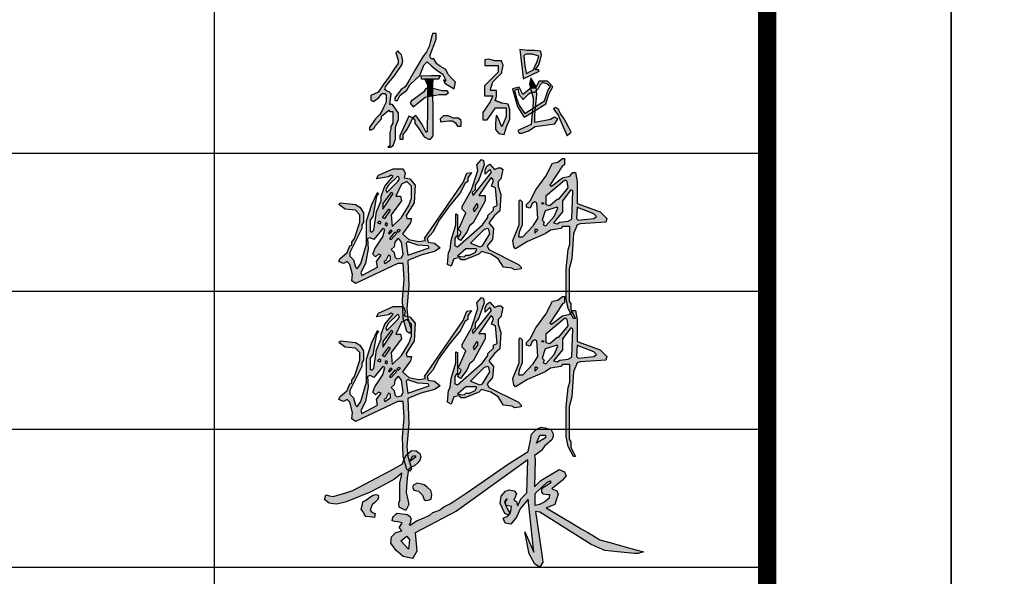
# Model space of a CAD drawing. Extents: x 469203 to 1224068, y -158246 to 253706.
# Drawn here: x 552569 to 557915, y -31303 to -28277 of the extents above; entities that cross this region are included whole.
import ezdxf

# ---------------------------------------------------------------- set-up
doc = ezdxf.new("R2010")
doc.units = 0
doc.header["$LTSCALE"] = 1000
doc.layers.add('PUB_TITLE', color=4, linetype='Continuous')

# ---------------------------------------------------------------- blocks, each defined once
blk = doc.blocks.new('wfcswer')
h = blk.add_hatch(color=256)
h.dxf.hatch_style = 1
h.paths.add_polyline_path([(108011263.7, 75942132.4), (108011261.7, 75942133.4), (108011258.7, 75942127.4), (108011256.7, 75942126.4), (108011257.7, 75942124.4), (108011263.7, 75942128.4)], flags=16)
h.paths.add_polyline_path([(108011357.7, 75942139.4), (108011356.7, 75942140.4), (108011345.7, 75942140.4), (108011336.7, 75942132.4), (108011343.7, 75942131.4), (108011345.7, 75942133.4), (108011349.7, 75942133.4), (108011355.7, 75942136.4)], flags=16)
h.paths.add_polyline_path([(108011283.7, 75942147.4), (108011282.7, 75942148.4), (108011280.7, 75942146.4), (108011282.7, 75942133.4), (108011305.7, 75942141.4), (108011304.7, 75942143.4), (108011293.7, 75942144.4)], flags=16)
h.paths.add_polyline_path([(108011273.7, 75942150.4), (108011271.7, 75942151.4), (108011268.7, 75942147.4), (108011267.7, 75942142.4), (108011264.7, 75942139.4), (108011267.7, 75942136.4), (108011268.7, 75942131.4), (108011270.7, 75942129.4), (108011275.7, 75942130.4), (108011277.7, 75942134.4), (108011275.7, 75942147.4)], flags=16)
h.paths.add_polyline_path([(108011270.7, 75942157.4), (108011268.7, 75942158.4), (108011262.7, 75942151.4), (108011264.7, 75942150.4)], flags=16)
h.paths.add_polyline_path([(108011265.7, 75942159.4), (108011263.7, 75942160.4), (108011261.7, 75942157.4), (108011262.7, 75942156.4)], flags=16)
h.paths.add_polyline_path([(108011423.7, 75942160.4), (108011422.7, 75942161.4), (108011420.7, 75942161.4), (108011420.7, 75942157.4)], flags=16)
h.paths.add_polyline_path([(108011274.7, 75942160.4), (108011272.7, 75942161.4), (108011270.7, 75942159.4), (108011272.7, 75942158.4)], flags=16)
h.paths.add_polyline_path([(108011370.7, 75942161.4), (108011369.7, 75942162.4), (108011365.7, 75942161.4), (108011350.7, 75942146.4), (108011360.7, 75942142.4), (108011363.7, 75942143.4), (108011371.7, 75942156.4)], flags=16)
h.paths.add_polyline_path([(108011337.7, 75942161.4), (108011336.7, 75942162.4), (108011336.7, 75942154.4), (108011338.7, 75942154.4), (108011340.7, 75942158.4)], flags=16)
h.paths.add_polyline_path([(108011257.7, 75942161.4), (108011255.7, 75942162.4), (108011245.7, 75942150.4), (108011241.7, 75942152.4), (108011238.7, 75942151.4), (108011239.7, 75942140.4), (108011236.7, 75942124.4), (108011231.7, 75942114.4), (108011232.7, 75942111.4), (108011249.7, 75942120.4), (108011248.7, 75942126.4), (108011253.7, 75942133.4), (108011250.7, 75942134.4), (108011247.7, 75942131.4), (108011244.7, 75942134.4), (108011246.7, 75942140.4), (108011255.7, 75942153.4)], flags=16)
h.paths.add_polyline_path([(108011260.7, 75942167.4), (108011258.7, 75942168.4), (108011257.7, 75942166.4), (108011259.7, 75942165.4)], flags=16)
h.paths.add_polyline_path([(108011253.7, 75942169.4), (108011251.7, 75942170.4), (108011249.7, 75942168.4), (108011252.7, 75942167.4)], flags=16)
h.paths.add_polyline_path([(108011263.7, 75942182.4), (108011261.7, 75942183.4), (108011254.7, 75942174.4), (108011257.7, 75942173.4)], flags=16)
h.paths.add_polyline_path([(108011468.7, 75942184.4), (108011466.7, 75942185.4), (108011465.7, 75942173.4), (108011467.7, 75942171.4), (108011484.7, 75942173.4), (108011487.7, 75942175.4), (108011484.7, 75942178.4)], flags=16)
h.paths.add_polyline_path([(108011445.7, 75942184.4), (108011444.7, 75942185.4), (108011431.7, 75942181.4), (108011428.7, 75942171.4), (108011430.7, 75942169.4), (108011429.7, 75942166.4), (108011432.7, 75942165.4), (108011441.7, 75942175.4)], flags=16)
h.paths.add_polyline_path([(108011358.7, 75942188.4), (108011357.7, 75942189.4), (108011353.7, 75942183.4), (108011354.7, 75942180.4), (108011358.7, 75942185.4)], flags=16)
h.paths.add_polyline_path([(108011430.7, 75942189.4), (108011428.7, 75942190.4), (108011427.7, 75942189.4)], flags=16)
h.paths.add_polyline_path([(108011266.7, 75942200.4), (108011264.7, 75942201.4), (108011255.7, 75942189.4), (108011255.7, 75942183.4)], flags=16)
h.paths.add_polyline_path([(108011461.7, 75942203.4), (108011459.7, 75942204.4), (108011450.7, 75942192.4), (108011450.7, 75942180.4), (108011440.7, 75942168.4), (108011444.7, 75942167.4), (108011447.7, 75942169.4), (108011456.7, 75942170.4), (108011460.7, 75942172.4)], flags=16)
h.paths.add_polyline_path([(108011282.7, 75942212.4), (108011281.7, 75942213.4), (108011275.7, 75942210.4), (108011269.7, 75942197.4), (108011274.7, 75942197.4), (108011275.7, 75942192.4), (108011264.7, 75942177.4), (108011265.7, 75942164.4), (108011275.7, 75942174.4), (108011283.7, 75942187.4), (108011286.7, 75942195.4), (108011286.7, 75942208.4)], flags=16)
h.paths.add_polyline_path([(108011455.7, 75942213.4), (108011454.7, 75942214.4), (108011452.7, 75942214.4), (108011432.7, 75942197.4), (108011432.7, 75942188.4), (108011436.7, 75942187.4), (108011444.7, 75942194.4), (108011446.7, 75942194.4), (108011456.7, 75942206.4)], flags=16)
h.paths.add_polyline_path([(108011374.7, 75942216.4), (108011372.7, 75942217.4), (108011359.7, 75942198.4), (108011366.7, 75942198.4), (108011366.7, 75942192.4), (108011353.7, 75942168.4), (108011349.7, 75942165.4), (108011346.7, 75942158.4), (108011339.7, 75942149.4), (108011336.7, 75942151.4), (108011337.7, 75942152.4), (108011335.7, 75942154.4), (108011333.7, 75942151.4), (108011333.7, 75942143.4), (108011336.7, 75942142.4), (108011363.7, 75942166.4), (108011369.7, 75942174.4), (108011369.7, 75942176.4), (108011375.7, 75942182.4), (108011375.7, 75942185.4), (108011379.7, 75942187.4), (108011377.7, 75942206.4), (108011373.7, 75942208.4), (108011375.7, 75942214.4)], flags=16)
h.paths.add_polyline_path([(108011272.7, 75942218.4), (108011271.7, 75942219.4), (108011261.7, 75942209.4), (108011258.7, 75942204.4), (108011259.7, 75942201.4), (108011271.7, 75942213.4), (108011273.7, 75942216.4)], flags=16)
h.paths.add_polyline_path([(108011266.7, 75942227.4), (108011277.7, 75942227.4), (108011279.7, 75942222.4), (108011278.7, 75942217.4), (108011284.7, 75942216.4), (108011290.7, 75942209.4), (108011289.7, 75942190.4), (108011280.7, 75942176.4), (108011281.7, 75942173.4), (108011286.7, 75942173.4), (108011285.7, 75942168.4), (108011276.7, 75942156.4), (108011283.7, 75942150.4), (108011294.7, 75942148.4), (108011301.7, 75942149.4), (108011300.7, 75942151.4), (108011342.7, 75942212.4), (108011346.7, 75942222.4), (108011351.7, 75942223.4), (108011347.7, 75942217.4), (108011347.7, 75942213.4), (108011344.7, 75942211.4), (108011339.7, 75942201.4), (108011326.7, 75942185.4), (108011316.7, 75942171.4), (108011309.7, 75942158.4), (108011303.7, 75942151.4), (108011304.7, 75942147.4), (108011311.7, 75942146.4), (108011317.7, 75942141.4), (108011311.7, 75942137.4), (108011296.7, 75942133.4), (108011282.7, 75942127.4), (108011283.7, 75942100.4), (108011281.7, 75942075.4), (108011282.7, 75942064.4), (108011286.7, 75942051.4), (108011284.7, 75942048.4), (108011281.7, 75942050.4), (108011277.7, 75942064.4), (108011276.7, 75942085.4), (108011278.7, 75942106.4), (108011277.7, 75942124.4), (108011271.7, 75942124.4), (108011225.7, 75942102.4), (108011221.7, 75942105.4), (108011222.7, 75942112.4), (108011219.7, 75942123.4), (108011216.7, 75942126.4), (108011212.7, 75942124.4), (108011207.7, 75942126.4), (108011208.7, 75942129.4), (108011216.7, 75942136.4), (108011219.7, 75942143.4), (108011221.7, 75942144.4), (108011221.7, 75942147.4), (108011224.7, 75942151.4), (108011230.7, 75942169.4), (108011230.7, 75942177.4), (108011225.7, 75942182.4), (108011214.7, 75942183.4), (108011207.7, 75942188.4), (108011209.7, 75942190.4), (108011225.7, 75942188.4), (108011230.7, 75942185.4), (108011234.7, 75942179.4), (108011234.7, 75942169.4), (108011232.7, 75942166.4), (108011232.7, 75942162.4), (108011219.7, 75942136.4), (108011219.7, 75942132.4), (108011223.7, 75942128.4), (108011225.7, 75942120.4), (108011227.7, 75942118.4), (108011231.7, 75942124.4), (108011237.7, 75942145.4), (108011237.7, 75942170.4), (108011243.7, 75942188.4), (108011249.7, 75942201.4), (108011250.7, 75942200.4), (108011248.7, 75942197.4), (108011244.7, 75942175.4), (108011241.7, 75942171.4), (108011241.7, 75942159.4), (108011243.7, 75942158.4), (108011245.7, 75942160.4), (108011248.7, 75942180.4), (108011253.7, 75942192.4), (108011253.7, 75942197.4), (108011257.7, 75942208.4), (108011266.7, 75942219.4), (108011264.7, 75942220.4), (108011261.7, 75942218.4), (108011248.7, 75942216.4), (108011250.7, 75942220.4)])
h.paths.add_polyline_path([(108011362.7, 75942237.4), (108011364.7, 75942236.4), (108011365.7, 75942231.4), (108011359.7, 75942215.4), (108011355.7, 75942209.4), (108011355.7, 75942204.4), (108011352.7, 75942201.4), (108011353.7, 75942198.4), (108011373.7, 75942223.4), (108011371.7, 75942226.4), (108011366.7, 75942221.4), (108011366.7, 75942226.4), (108011368.7, 75942230.4), (108011371.7, 75942232.4), (108011376.7, 75942226.4), (108011380.7, 75942228.4), (108011383.7, 75942228.4), (108011385.7, 75942226.4), (108011383.7, 75942216.4), (108011380.7, 75942213.4), (108011380.7, 75942208.4), (108011383.7, 75942199.4), (108011382.7, 75942181.4), (108011376.7, 75942176.4), (108011370.7, 75942168.4), (108011375.7, 75942162.4), (108011374.7, 75942150.4), (108011368.7, 75942143.4), (108011370.7, 75942139.4), (108011402.7, 75942123.4), (108011405.7, 75942120.4), (108011405.7, 75942118.4), (108011398.7, 75942117.4), (108011395.7, 75942119.4), (108011386.7, 75942120.4), (108011380.7, 75942129.4), (108011372.7, 75942134.4), (108011362.7, 75942137.4), (108011359.7, 75942134.4), (108011344.7, 75942128.4), (108011340.7, 75942128.4), (108011338.7, 75942130.4), (108011332.7, 75942129.4), (108011329.7, 75942121.4), (108011325.7, 75942123.4), (108011326.7, 75942136.4), (108011328.7, 75942139.4), (108011329.7, 75942149.4), (108011334.7, 75942166.4), (108011334.7, 75942178.4), (108011336.7, 75942177.4), (108011336.7, 75942162.4), (108011338.7, 75942163.4), (108011345.7, 75942179.4), (108011341.7, 75942183.4), (108011341.7, 75942186.4), (108011351.7, 75942204.4), (108011358.7, 75942225.4), (108011357.7, 75942231.4)])
h.paths.add_polyline_path([(108011450.7, 75942238.4), (108011452.7, 75942238.4), (108011452.7, 75942231.4), (108011450.7, 75942230.4), (108011436.7, 75942209.4), (108011438.7, 75942208.4), (108011450.7, 75942217.4), (108011458.7, 75942219.4), (108011461.7, 75942223.4), (108011464.7, 75942223.4), (108011466.7, 75942213.4), (108011466.7, 75942189.4), (108011491.7, 75942180.4), (108011498.7, 75942173.4), (108011497.7, 75942169.4), (108011469.7, 75942167.4), (108011466.7, 75942166.4), (108011462.7, 75942156.4), (108011460.7, 75942129.4), (108011457.7, 75942118.4), (108011457.7, 75942083.4), (108011459.7, 75942080.4), (108011459.7, 75942074.4), (108011464.7, 75942064.4), (108011462.7, 75942064.4), (108011456.7, 75942075.4), (108011454.7, 75942086.4), (108011454.7, 75942118.4), (108011456.7, 75942139.4), (108011458.7, 75942145.4), (108011458.7, 75942164.4), (108011450.7, 75942164.4), (108011448.7, 75942162.4), (108011437.7, 75942160.4), (108011431.7, 75942156.4), (108011412.7, 75942148.4), (108011399.7, 75942140.4), (108011397.7, 75942142.4), (108011396.7, 75942149.4), (108011403.7, 75942166.4), (108011403.7, 75942192.4), (108011404.7, 75942193.4), (108011406.7, 75942191.4), (108011406.7, 75942166.4), (108011403.7, 75942158.4), (108011402.7, 75942153.4), (108011407.7, 75942153.4), (108011418.7, 75942165.4), (108011423.7, 75942173.4), (108011422.7, 75942190.4), (108011420.7, 75942191.4), (108011417.7, 75942189.4), (108011415.7, 75942184.4), (108011411.7, 75942185.4), (108011411.7, 75942188.4), (108011415.7, 75942192.4), (108011421.7, 75942204.4), (108011432.7, 75942219.4), (108011439.7, 75942233.4), (108011445.7, 75942234.4)])
at = {"linetype": 'Continuous'}
for points in [[(108011362.7, 75942237.4), (108011364.7, 75942236.4), (108011365.7, 75942231.4), (108011359.7, 75942215.4), (108011355.7, 75942209.4), (108011355.7, 75942204.4), (108011352.7, 75942201.4), (108011353.7, 75942198.4), (108011373.7, 75942223.4), (108011371.7, 75942226.4), (108011366.7, 75942221.4), (108011366.7, 75942226.4), (108011368.7, 75942230.4), (108011371.7, 75942232.4), (108011376.7, 75942226.4), (108011380.7, 75942228.4), (108011383.7, 75942228.4), (108011385.7, 75942226.4), (108011383.7, 75942216.4), (108011380.7, 75942213.4), (108011380.7, 75942208.4), (108011383.7, 75942199.4), (108011382.7, 75942181.4), (108011376.7, 75942176.4), (108011370.7, 75942168.4), (108011375.7, 75942162.4), (108011374.7, 75942150.4), (108011368.7, 75942143.4), (108011370.7, 75942139.4), (108011402.7, 75942123.4), (108011405.7, 75942120.4), (108011405.7, 75942118.4), (108011398.7, 75942117.4), (108011395.7, 75942119.4), (108011386.7, 75942120.4), (108011380.7, 75942129.4), (108011372.7, 75942134.4), (108011362.7, 75942137.4), (108011359.7, 75942134.4), (108011344.7, 75942128.4), (108011340.7, 75942128.4), (108011338.7, 75942130.4), (108011332.7, 75942129.4), (108011329.7, 75942121.4), (108011325.7, 75942123.4), (108011326.7, 75942136.4), (108011328.7, 75942139.4), (108011329.7, 75942149.4), (108011334.7, 75942166.4), (108011334.7, 75942178.4), (108011336.7, 75942177.4), (108011336.7, 75942162.4), (108011338.7, 75942163.4), (108011345.7, 75942179.4), (108011341.7, 75942183.4), (108011341.7, 75942186.4), (108011351.7, 75942204.4), (108011358.7, 75942225.4), (108011357.7, 75942231.4), (108011362.7, 75942237.4)], [(108011450.7, 75942238.4), (108011452.7, 75942238.4), (108011452.7, 75942231.4), (108011450.7, 75942230.4), (108011436.7, 75942209.4), (108011438.7, 75942208.4), (108011450.7, 75942217.4), (108011458.7, 75942219.4), (108011461.7, 75942223.4), (108011464.7, 75942223.4), (108011466.7, 75942213.4), (108011466.7, 75942189.4), (108011491.7, 75942180.4), (108011498.7, 75942173.4), (108011497.7, 75942169.4), (108011469.7, 75942167.4), (108011466.7, 75942166.4), (108011462.7, 75942156.4), (108011460.7, 75942129.4), (108011457.7, 75942118.4), (108011457.7, 75942083.4), (108011459.7, 75942080.4), (108011459.7, 75942074.4), (108011464.7, 75942064.4), (108011462.7, 75942064.4), (108011456.7, 75942075.4), (108011454.7, 75942086.4), (108011454.7, 75942118.4), (108011456.7, 75942139.4), (108011458.7, 75942145.4), (108011458.7, 75942164.4), (108011450.7, 75942164.4), (108011448.7, 75942162.4), (108011437.7, 75942160.4), (108011431.7, 75942156.4), (108011412.7, 75942148.4), (108011399.7, 75942140.4), (108011397.7, 75942142.4), (108011396.7, 75942149.4), (108011403.7, 75942166.4), (108011403.7, 75942192.4), (108011404.7, 75942193.4), (108011406.7, 75942191.4), (108011406.7, 75942166.4), (108011403.7, 75942158.4), (108011402.7, 75942153.4), (108011407.7, 75942153.4), (108011418.7, 75942165.4), (108011423.7, 75942173.4), (108011422.7, 75942190.4), (108011420.7, 75942191.4), (108011417.7, 75942189.4), (108011415.7, 75942184.4), (108011411.7, 75942185.4), (108011411.7, 75942188.4), (108011415.7, 75942192.4), (108011421.7, 75942204.4), (108011432.7, 75942219.4), (108011439.7, 75942233.4), (108011445.7, 75942234.4), (108011450.7, 75942238.4)], [(108011266.7, 75942227.4), (108011277.7, 75942227.4), (108011279.7, 75942222.4), (108011278.7, 75942217.4), (108011284.7, 75942216.4), (108011290.7, 75942209.4), (108011289.7, 75942190.4), (108011280.7, 75942176.4), (108011281.7, 75942173.4), (108011286.7, 75942173.4), (108011285.7, 75942168.4), (108011276.7, 75942156.4), (108011283.7, 75942150.4), (108011294.7, 75942148.4), (108011301.7, 75942149.4), (108011300.7, 75942151.4), (108011342.7, 75942212.4), (108011346.7, 75942222.4), (108011351.7, 75942223.4), (108011347.7, 75942217.4), (108011347.7, 75942213.4), (108011344.7, 75942211.4), (108011339.7, 75942201.4), (108011326.7, 75942185.4), (108011316.7, 75942171.4), (108011309.7, 75942158.4), (108011303.7, 75942151.4), (108011304.7, 75942147.4), (108011311.7, 75942146.4), (108011317.7, 75942141.4), (108011311.7, 75942137.4), (108011296.7, 75942133.4), (108011282.7, 75942127.4), (108011283.7, 75942100.4), (108011281.7, 75942075.4), (108011282.7, 75942064.4), (108011286.7, 75942051.4), (108011284.7, 75942048.4), (108011281.7, 75942050.4), (108011277.7, 75942064.4), (108011276.7, 75942085.4), (108011278.7, 75942106.4), (108011277.7, 75942124.4), (108011271.7, 75942124.4), (108011225.7, 75942102.4), (108011221.7, 75942105.4), (108011222.7, 75942112.4), (108011219.7, 75942123.4), (108011216.7, 75942126.4), (108011212.7, 75942124.4), (108011207.7, 75942126.4), (108011208.7, 75942129.4), (108011216.7, 75942136.4), (108011219.7, 75942143.4), (108011221.7, 75942144.4), (108011221.7, 75942147.4), (108011224.7, 75942151.4), (108011230.7, 75942169.4), (108011230.7, 75942177.4), (108011225.7, 75942182.4), (108011214.7, 75942183.4), (108011207.7, 75942188.4), (108011209.7, 75942190.4), (108011225.7, 75942188.4), (108011230.7, 75942185.4), (108011234.7, 75942179.4), (108011234.7, 75942169.4), (108011232.7, 75942166.4), (108011232.7, 75942162.4), (108011219.7, 75942136.4), (108011219.7, 75942132.4), (108011223.7, 75942128.4), (108011225.7, 75942120.4), (108011227.7, 75942118.4), (108011231.7, 75942124.4), (108011237.7, 75942145.4), (108011237.7, 75942170.4), (108011243.7, 75942188.4), (108011249.7, 75942201.4), (108011250.7, 75942200.4), (108011248.7, 75942197.4), (108011244.7, 75942175.4), (108011241.7, 75942171.4), (108011241.7, 75942159.4), (108011243.7, 75942158.4), (108011245.7, 75942160.4), (108011248.7, 75942180.4), (108011253.7, 75942192.4), (108011253.7, 75942197.4), (108011257.7, 75942208.4), (108011266.7, 75942219.4), (108011264.7, 75942220.4), (108011261.7, 75942218.4), (108011248.7, 75942216.4), (108011250.7, 75942220.4), (108011266.7, 75942227.4)], [(108011272.7, 75942218.4), (108011271.7, 75942219.4), (108011261.7, 75942209.4), (108011258.7, 75942204.4), (108011259.7, 75942201.4), (108011271.7, 75942213.4), (108011273.7, 75942216.4), (108011272.7, 75942218.4)], [(108011374.7, 75942216.4), (108011372.7, 75942217.4), (108011359.7, 75942198.4), (108011366.7, 75942198.4), (108011366.7, 75942192.4), (108011353.7, 75942168.4), (108011349.7, 75942165.4), (108011346.7, 75942158.4), (108011339.7, 75942149.4), (108011336.7, 75942151.4), (108011337.7, 75942152.4), (108011335.7, 75942154.4), (108011333.7, 75942151.4), (108011333.7, 75942143.4), (108011336.7, 75942142.4), (108011363.7, 75942166.4), (108011369.7, 75942174.4), (108011369.7, 75942176.4), (108011375.7, 75942182.4), (108011375.7, 75942185.4), (108011379.7, 75942187.4), (108011377.7, 75942206.4), (108011373.7, 75942208.4), (108011375.7, 75942214.4), (108011374.7, 75942216.4)], [(108011282.7, 75942212.4), (108011281.7, 75942213.4), (108011275.7, 75942210.4), (108011269.7, 75942197.4), (108011274.7, 75942197.4), (108011275.7, 75942192.4), (108011264.7, 75942177.4), (108011265.7, 75942164.4), (108011275.7, 75942174.4), (108011283.7, 75942187.4), (108011286.7, 75942195.4), (108011286.7, 75942208.4), (108011282.7, 75942212.4)], [(108011455.7, 75942213.4), (108011454.7, 75942214.4), (108011452.7, 75942214.4), (108011432.7, 75942197.4), (108011432.7, 75942188.4), (108011436.7, 75942187.4), (108011444.7, 75942194.4), (108011446.7, 75942194.4), (108011456.7, 75942206.4), (108011455.7, 75942213.4)], [(108011266.7, 75942200.4), (108011264.7, 75942201.4), (108011255.7, 75942189.4), (108011255.7, 75942183.4), (108011266.7, 75942200.4)], [(108011461.7, 75942203.4), (108011459.7, 75942204.4), (108011450.7, 75942192.4), (108011450.7, 75942180.4), (108011440.7, 75942168.4), (108011444.7, 75942167.4), (108011447.7, 75942169.4), (108011456.7, 75942170.4), (108011460.7, 75942172.4), (108011461.7, 75942203.4)], [(108011263.7, 75942182.4), (108011261.7, 75942183.4), (108011254.7, 75942174.4), (108011257.7, 75942173.4), (108011263.7, 75942182.4)], [(108011358.7, 75942188.4), (108011357.7, 75942189.4), (108011353.7, 75942183.4), (108011354.7, 75942180.4), (108011358.7, 75942185.4), (108011358.7, 75942188.4)], [(108011430.7, 75942189.4), (108011428.7, 75942190.4), (108011427.7, 75942189.4), (108011430.7, 75942189.4)], [(108011445.7, 75942184.4), (108011444.7, 75942185.4), (108011431.7, 75942181.4), (108011428.7, 75942171.4), (108011430.7, 75942169.4), (108011429.7, 75942166.4), (108011432.7, 75942165.4), (108011441.7, 75942175.4), (108011445.7, 75942184.4)], [(108011468.7, 75942184.4), (108011466.7, 75942185.4), (108011465.7, 75942173.4), (108011467.7, 75942171.4), (108011484.7, 75942173.4), (108011487.7, 75942175.4), (108011484.7, 75942178.4), (108011468.7, 75942184.4)], [(108011257.7, 75942161.4), (108011255.7, 75942162.4), (108011245.7, 75942150.4), (108011241.7, 75942152.4), (108011238.7, 75942151.4), (108011239.7, 75942140.4), (108011236.7, 75942124.4), (108011231.7, 75942114.4), (108011232.7, 75942111.4), (108011249.7, 75942120.4), (108011248.7, 75942126.4), (108011253.7, 75942133.4), (108011250.7, 75942134.4), (108011247.7, 75942131.4), (108011244.7, 75942134.4), (108011246.7, 75942140.4), (108011255.7, 75942153.4), (108011257.7, 75942161.4)], [(108011253.7, 75942169.4), (108011251.7, 75942170.4), (108011249.7, 75942168.4), (108011252.7, 75942167.4), (108011253.7, 75942169.4)], [(108011260.7, 75942167.4), (108011258.7, 75942168.4), (108011257.7, 75942166.4), (108011259.7, 75942165.4), (108011260.7, 75942167.4)], [(108011337.7, 75942161.4), (108011336.7, 75942162.4), (108011336.7, 75942154.4), (108011338.7, 75942154.4), (108011340.7, 75942158.4), (108011337.7, 75942161.4)], [(108011370.7, 75942161.4), (108011369.7, 75942162.4), (108011365.7, 75942161.4), (108011350.7, 75942146.4), (108011360.7, 75942142.4), (108011363.7, 75942143.4), (108011371.7, 75942156.4), (108011370.7, 75942161.4)], [(108011265.7, 75942159.4), (108011263.7, 75942160.4), (108011261.7, 75942157.4), (108011262.7, 75942156.4), (108011265.7, 75942159.4)], [(108011270.7, 75942157.4), (108011268.7, 75942158.4), (108011262.7, 75942151.4), (108011264.7, 75942150.4), (108011270.7, 75942157.4)], [(108011273.7, 75942150.4), (108011271.7, 75942151.4), (108011268.7, 75942147.4), (108011267.7, 75942142.4), (108011264.7, 75942139.4), (108011267.7, 75942136.4), (108011268.7, 75942131.4), (108011270.7, 75942129.4), (108011275.7, 75942130.4), (108011277.7, 75942134.4), (108011275.7, 75942147.4), (108011273.7, 75942150.4)], [(108011274.7, 75942160.4), (108011272.7, 75942161.4), (108011270.7, 75942159.4), (108011272.7, 75942158.4), (108011274.7, 75942160.4)], [(108011423.7, 75942160.4), (108011422.7, 75942161.4), (108011420.7, 75942161.4), (108011420.7, 75942157.4), (108011423.7, 75942160.4)], [(108011283.7, 75942147.4), (108011282.7, 75942148.4), (108011280.7, 75942146.4), (108011282.7, 75942133.4), (108011305.7, 75942141.4), (108011304.7, 75942143.4), (108011293.7, 75942144.4), (108011283.7, 75942147.4)], [(108011357.7, 75942139.4), (108011356.7, 75942140.4), (108011345.7, 75942140.4), (108011336.7, 75942132.4), (108011343.7, 75942131.4), (108011345.7, 75942133.4), (108011349.7, 75942133.4), (108011355.7, 75942136.4), (108011357.7, 75942139.4)], [(108011263.7, 75942132.4), (108011261.7, 75942133.4), (108011258.7, 75942127.4), (108011256.7, 75942126.4), (108011257.7, 75942124.4), (108011263.7, 75942128.4), (108011263.7, 75942132.4)]]:
    blk.add_lwpolyline(points, dxfattribs=at)
blk = doc.blocks.new('A$C74fea559')
h = blk.add_hatch(color=4)
h.dxf.hatch_style = 1
h.paths.add_polyline_path([(304.9, 1.6), (308.1, -14.5), (299.8, -29.4), (284.8, -42.9), (269.5, -56.6), (262.4, -73.6), (256.4, -87.8), (263.6, -98.2), (275.5, -104.6), (286.1, -110.4), (283.7, -132.9), (270.1, -131.4), (252.6, -129.5), (230.9, -127.1), (221.7, -112.4), (212.8, -98.1), (203.4, -83), (210.3, -53.3), (213.4, -39.9), (228, -30.2), (242.8, -20.3), (255.3, -11.9), (275.3, 1.4), (290.1, 4.5)])
h.paths.add_polyline_path([(520.4, 31.9), (549, 26.1), (561, 13.7), (573, 1.2), (582.9, -24.2), (591.7, -30.3), (607.7, -29.5), (624.2, -23.2), (628.7, 5.4), (622.2, 30.2), (600.8, 48.9), (582.9, 64.5), (558.2, 69.9), (539.7, 74), (518.1, 62.2), (513.3, 48.9)], flags=17)
h.paths.add_polyline_path([(396.8, -127.8), (412.4, -114.1), (420.6, -107), (434.9, -109), (448.2, -110.8), (470, -113.9), (479.5, -115.2), (493.2, -123.6), (500.9, -133.7), (503.4, -144), (500.7, -153.8), (500.9, -165.8), (494.8, -171), (492.7, -177.5), (498.5, -179.4), (506.6, -173.8), (521.4, -163.6), (535.9, -153.7), (551.9, -148.3), (579.8, -136.4), (598.1, -128.5), (617.4, -120.2), (634.1, -103.2), (654.1, -96.9), (675.6, -90.1), (701.7, -70.1), (718.4, -60.9), (737.8, -51.1), (756.8, -38.4), (770.2, -32), (842, 17.7), (952.9, 94.5), (1086, 186.6), (1210.7, 264.2), (1223.7, 332.9), (1230.6, 369.4), (1246.4, 385.5), (1256.5, 395.9), (1271.5, 403.1), (1289.2, 411.5), (1310.3, 406.9), (1332.2, 402.1), (1347.3, 398.8), (1354.3, 384.1), (1360.7, 370.7), (1361.2, 355.1), (1353.2, 334.6), (1336.6, 320.7), (1309.6, 297.9), (1290.8, 270.1), (1259.3, 247.6), (1248.5, 239.8), (1251.9, 216.5), (1249.2, 51.2), (1286.9, 90.5), (1367.2, 138.7), (1396.2, 156.1), (1429.8, 142.7), (1439, 117.6), (1417, 91.8), (1353.5, 39.4), (1383.3, 28.1), (1390.3, 6.1), (1380.5, -23.2), (1370.1, -54.5), (1336.4, -68.8), (1319.6, -75.9), (1488.5, -176.4), (1530.5, -201.4), (1570.5, -225.1), (1604, -245.1), (1642.5, -268), (1710.4, -287), (1786.9, -308.3), (1837.5, -322.5), (1860.3, -328.8), (1906, -341.6), (1874, -351.5), (1851.8, -351.9), (1748.5, -340.7), (1672.4, -332.4), (1591.2, -297.3), (1281.4, -100.6), (1254.8, -96.7), (1278.6, -261.1), (1294.6, -371.4), (1299.3, -403.7), (1279.9, -434.7), (1250.9, -416.5), (1215.6, -352.4), (1189.5, -220.1), (1245, -343), (1210.9, -22.3), (1160.9, -81.8), (1140.3, -130.9), (1105.9, -174.2), (1071.9, -167.7), (1059.4, -138.6), (1088.3, -126.1), (1103.1, -105.5), (1110.5, -67.1), (1077.2, -60.7), (1072.1, -41), (1080.7, -26.6), (1083.9, -21.2), (1074.8, -25.8), (1068, -40.6), (1084.2, -79.5), (1098.1, -103.2), (1092.6, -120.1), (1069.8, -108.6), (1041.9, -49.5), (1048.2, -4.9), (1074.2, 24.3), (1096.3, 32.5), (1125.2, 27.8), (1139.1, 11.3), (1134.7, -7.8), (1123.5, -29.7), (1139.2, -37.7), (1143.6, -54.9), (1145.9, -63.6), (1156.9, -40.8), (1166.5, -21), (1183.1, -3.9), (1197.7, 11.1), (1202.3, 15.7), (1207.5, 215.4), (778.5, -94.9), (529.2, -226.2), (534.3, -292.2), (537.7, -337), (521.7, -365.6), (512.6, -381.9), (455.7, -369.3), (412.8, -333.3), (382.2, -289.3), (385.3, -251), (412.5, -223.7), (447, -213.5), (431.5, -196.5), (443, -176.3), (449.1, -165.5), (423.5, -160.7), (406.5, -157.5), (389.2, -154.2), (391, -144.5), (393.6, -130.6)])
h.paths.add_polyline_path([(441, -275.5), (478.1, -247.3), (494.4, -268.8), (488.2, -325.7)], flags=16)
h.paths.add_polyline_path([(1260.3, 314.6), (1279.9, 362.7), (1314.6, 363.2), (1314.8, 347.7)], flags=16)
h.paths.add_polyline_path([(1251.9, 12), (1322.3, 78.3), (1342.9, 88.5), (1346.3, 81.8), (1341.3, 71.4), (1306.4, 49.4), (1290.8, 39.6), (1290.2, 19.2), (1299.2, 9.3), (1328.7, 5.6), (1338.6, 4.3), (1336, -16.5), (1311.2, -38.4), (1278.4, -56.1), (1251.8, -62)], flags=16)
h = blk.add_hatch(color=4)
h.dxf.hatch_style = 1
h.paths.add_polyline_path([(494.2, 202.9), (513.9, 238.1), (530, 237.8), (529.8, 230.6)], flags=16)
h.paths.add_polyline_path([(9.7, -48), (-19, -24.6), (-10.9, 3.2), (10.9, -3.2), (33.2, -7.3), (109.9, 16), (151.9, 28.7), (400, 161), (452.2, 190), (459.6, 215.5), (475.8, 245.2), (506, 270.6), (533.7, 268.6), (557.2, 252.2), (563, 231.9), (557.1, 212.1), (544.7, 195.6), (524.8, 178.9), (504.3, 170.9), (489.8, 158.1), (486.5, 144.9), (479.5, 103.8), (476, 51.5), (473.9, 18.2), (484.1, -26.6), (490.5, -54.5), (480, -75), (471.2, -92), (451.4, -81.8), (431.1, -71.4), (429.3, -47.3), (436.8, -30), (436.5, -5.2), (436.2, 21.4), (435.9, 50.5), (435.6, 76.2), (445.3, 117.9), (448.9, 133.4), (402.9, 98), (342.1, 62.6), (257, 19.6), (191.9, -7.2), (158.5, -20.9), (106.7, -42.1), (54.9, -54.1), (35, -52.2)])
for points in [[(396.8, -127.8), (412.4, -114.1), (420.6, -107), (434.9, -109), (448.2, -110.8), (470, -113.9), (479.5, -115.2), (493.2, -123.6), (500.9, -133.7), (503.4, -144), (500.7, -153.8), (500.9, -165.8), (494.8, -171), (492.7, -177.5), (498.5, -179.4), (506.6, -173.8), (521.4, -163.6), (535.9, -153.7), (551.9, -148.3), (579.8, -136.4), (598.1, -128.5), (617.4, -120.2), (634.1, -103.2), (654.1, -96.9), (675.6, -90.1), (701.7, -70.1), (718.4, -60.9), (737.8, -51.1), (756.8, -38.4), (770.2, -32), (842, 17.7), (952.9, 94.5), (1086, 186.6), (1210.7, 264.2), (1223.7, 332.9), (1230.6, 369.4), (1246.4, 385.5), (1256.5, 395.9), (1271.5, 403.1), (1289.2, 411.5), (1310.3, 406.9), (1332.2, 402.1), (1347.3, 398.8), (1354.3, 384.1), (1360.7, 370.7), (1361.2, 355.1), (1353.2, 334.6), (1336.6, 320.7), (1309.6, 297.9), (1290.8, 270.1), (1259.3, 247.6), (1248.5, 239.8), (1251.9, 216.5), (1249.2, 51.2), (1286.9, 90.5), (1367.2, 138.7), (1396.2, 156.1), (1429.8, 142.7), (1439, 117.6), (1417, 91.8), (1353.5, 39.4), (1383.3, 28.1), (1390.3, 6.1), (1380.5, -23.2), (1370.1, -54.5), (1336.4, -68.8), (1319.6, -75.9), (1488.5, -176.4), (1530.5, -201.4), (1570.5, -225.1), (1604, -245.1), (1642.5, -268), (1710.4, -287), (1786.9, -308.3), (1837.5, -322.5), (1860.3, -328.8), (1906, -341.6), (1874, -351.5), (1874, -351.5), (1851.8, -351.9), (1748.5, -340.7), (1672.4, -332.4), (1672.4, -332.4), (1591.2, -297.3), (1281.4, -100.6), (1254.8, -96.7), (1278.6, -261.1), (1294.6, -371.4), (1299.3, -403.7), (1279.9, -434.7), (1250.9, -416.5), (1215.6, -352.4), (1189.5, -220.1), (1189.5, -220.1), (1245, -343), (1210.9, -22.3), (1160.9, -81.8), (1140.3, -130.9), (1105.9, -174.2), (1071.9, -167.7), (1059.4, -138.6), (1088.3, -126.1), (1103.1, -105.5), (1110.5, -67.1), (1077.2, -60.7), (1072.1, -41), (1080.7, -26.6), (1083.9, -21.2), (1074.8, -25.8), (1068, -40.6), (1084.2, -79.5), (1098.1, -103.2), (1092.6, -120.1), (1069.8, -108.6), (1041.9, -49.5), (1048.2, -4.9), (1074.2, 24.3), (1096.3, 32.5), (1125.2, 27.8), (1139.1, 11.3), (1134.7, -7.8), (1123.5, -29.7), (1139.2, -37.7), (1143.6, -54.9), (1145.9, -63.6), (1156.9, -40.8), (1166.5, -21), (1183.1, -3.9), (1197.7, 11.1), (1202.3, 15.7), (1207.5, 215.4), (778.5, -94.9), (529.2, -226.2), (534.3, -292.2), (537.7, -337), (521.7, -365.6), (512.6, -381.9), (455.7, -369.3), (412.8, -333.3), (382.2, -289.3), (385.3, -251), (412.5, -223.7), (447, -213.5), (431.5, -196.5), (443, -176.3), (449.1, -165.5), (423.5, -160.7), (406.5, -157.5), (389.2, -154.2), (391, -144.5), (393.6, -130.6), (396.8, -127.8)], [(1260.3, 314.6), (1279.9, 362.7), (1314.6, 363.2), (1314.8, 347.7), (1260.3, 314.6)], [(9.7, -48), (-19, -24.6), (-10.9, 3.2), (10.9, -3.2), (33.2, -7.3), (109.9, 16), (151.9, 28.7), (151.9, 28.7), (151.9, 28.7), (151.9, 28.7), (400, 161), (452.2, 190), (459.6, 215.5), (475.8, 245.2), (506, 270.6), (533.7, 268.6), (557.2, 252.2), (563, 231.9), (557.1, 212.1), (544.7, 195.6), (524.8, 178.9), (504.3, 170.9), (489.8, 158.1), (486.5, 144.9), (479.5, 103.8), (476, 51.5), (473.9, 18.2), (484.1, -26.6), (490.5, -54.5), (480, -75), (471.2, -92), (451.4, -81.8), (431.1, -71.4), (429.3, -47.3), (436.8, -30), (436.5, -5.2), (436.2, 21.4), (435.9, 50.5), (435.6, 76.2), (445.3, 117.9), (448.9, 133.4), (448.9, 133.4), (448.9, 133.4), (402.9, 98), (402.9, 98), (342.1, 62.6), (257, 19.6), (191.9, -7.2), (158.5, -20.9), (106.7, -42.1), (54.9, -54.1), (35, -52.2), (9.7, -48)], [(494.2, 202.9), (513.9, 238.1), (530, 237.8), (529.8, 230.6), (494.2, 202.9)], [(520.4, 31.9), (549, 26.1), (561, 13.7), (573, 1.2), (582.9, -24.2), (591.7, -30.3), (607.7, -29.5), (624.2, -23.2), (628.7, 5.4), (622.2, 30.2), (600.8, 48.9), (582.9, 64.5), (558.2, 69.9), (539.7, 74), (518.1, 62.2), (513.3, 48.9), (520.4, 31.9)], [(1251.9, 12), (1322.3, 78.3), (1342.9, 88.5), (1346.3, 81.8), (1341.3, 71.4), (1306.4, 49.4), (1290.8, 39.6), (1290.2, 19.2), (1299.2, 9.3), (1328.7, 5.6), (1338.6, 4.3), (1336, -16.5), (1311.2, -38.4), (1278.4, -56.1), (1251.8, -62), (1251.9, 12)], [(304.9, 1.6), (308.1, -14.5), (299.8, -29.4), (284.8, -42.9), (269.5, -56.6), (262.4, -73.6), (256.4, -87.8), (263.6, -98.2), (275.5, -104.6), (286.1, -110.4), (283.7, -132.9), (270.1, -131.4), (252.6, -129.5), (230.9, -127.1), (221.7, -112.4), (212.8, -98.1), (203.4, -83), (210.3, -53.3), (213.4, -39.9), (228, -30.2), (242.8, -20.3), (255.3, -11.9), (275.3, 1.4), (290.1, 4.5), (304.9, 1.6)], [(441, -275.5), (478.1, -247.3), (494.4, -268.8), (488.2, -325.7), (441, -275.5)]]:
    blk.add_lwpolyline(points)
blk = doc.blocks.new('XQ电子签')
h = blk.add_hatch(color=256)
h.dxf.hatch_style = 1
h.paths.add_polyline_path([(11666, 52307), (11508, 52033), (11422, 51884), (11323, 51820), (11209, 51675), (11166, 51620), (11166, 51552), (11202, 51552), (11233, 51552), (11265, 51619), (11297, 51683), (11455, 51805), (11533, 51932), (11663, 52057), (11771, 52160), (11873, 52409), (11947, 52492), (12066, 52387), (12188, 52278), (12327, 52189), (12394, 52051), (12394, 52015), (12344, 52055), (12372, 51973), (12439, 51934), (12601, 51838), (12635, 51993), (12564, 52069), (12456, 52186), (12398, 52299), (12275, 52378), (12184, 52437), (12110, 52563), (12043, 52563), (12013, 52622), (12065, 52764), (12119, 52909), (12166, 53034), (12166, 53119), (12166, 53175), (12115, 53175), (12078, 53175), (12069, 53143), (12031, 52986), (12001, 52859), (11933, 52730), (11841, 52609)])
h = blk.add_hatch(color=256)
h.dxf.hatch_style = 1
h.paths.add_polyline_path([(14185, 52787), (14265, 52106), (14266, 52079), (14653, 52262), (14648, 52294), (14557, 52294), (14635, 52403), (14680, 52521), (14710, 52658), (14684, 52745), (14543, 52765), (14359, 52765)])
h.paths.add_polyline_path([(14338, 52674), (14491, 52674), (14645, 52621), (14601, 52493), (14509, 52287), (14450, 52259), (14346, 52208), (14340, 52234), (14307, 52382), (14282, 52644)], flags=16)
h = blk.add_hatch(color=256)
h.dxf.hatch_style = 1
h.paths.add_polyline_path([(11203, 52683), (11249, 52532), (11249, 52448), (11165, 52326), (11022, 52119), (10891, 51929), (10769, 51752), (10586, 51675), (10586, 51562), (10651, 51527), (10777, 51618), (10861, 51723), (10927, 51723), (10961, 51679), (10961, 51641), (10961, 51565), (10961, 51514), (10906, 51404), (10862, 51316), (10810, 51213), (10701, 51111), (10610, 50975), (10559, 50899), (10559, 50842), (10598, 50842), (10662, 50879), (10701, 50953), (10782, 51041), (10850, 51114), (10850, 51173), (10928, 51239), (10966, 51271), (11025, 51321), (11049, 51292), (11123, 51292), (11123, 51251), (11123, 51119), (11123, 51009), (11075, 50926), (11075, 50867), (11048, 50771), (11048, 50635), (11048, 50551), (11048, 50502), (11048, 50456), (11001, 50424), (11061, 50424), (11132, 50465), (11184, 50623), (11184, 50762), (11184, 50911), (11225, 51015), (11257, 51097), (11257, 51249), (11189, 51349), (11116, 51458), (11050, 51458), (11071, 51640), (11077, 51715), (11032, 51762), (10970, 51787), (10924, 51818), (10942, 51887), (11017, 51980), (11150, 52144), (11335, 52415), (11366, 52502), (11345, 52594), (11330, 52660), (11282, 52708), (11239, 52751), (11196, 52708)])
h = blk.add_hatch(color=256)
h.dxf.hatch_style = 1
h.paths.add_polyline_path([(13439, 52549), (13338, 52533), (13344, 52402), (13546, 52402), (13662, 52402), (13662, 52240), (13460, 52038), (13333, 51912), (13333, 51765), (13333, 51664), (13424, 51664), (13531, 51664), (13469, 51525), (13293, 51265), (13293, 51088), (13399, 51088), (13495, 51224), (13601, 51374), (13748, 51374), (13859, 51374), (13859, 51169), (13786, 50991), (13751, 50921), (13642, 51184), (13611, 51192), (13596, 50987), (13596, 50850), (13678, 50756), (13809, 50734), (13865, 50919), (13945, 51103), (13945, 51325), (13904, 51464), (13763, 51492), (13589, 51557), (13619, 51652), (13619, 51799), (13474, 51799), (13489, 51851), (13534, 52002), (13689, 52159), (13750, 52220), (13750, 52251), (13781, 52403), (13743, 52515), (13635, 52515), (13579, 52515)])
h = blk.add_hatch(color=256)
h.dxf.hatch_style = 1
h.paths.add_polyline_path([(12098, 52073), (12218, 52073), (12272, 52160), (12173, 52160), (12044, 52160), (11806, 52151), (11810, 52073), (11892, 52073)])
h = blk.add_hatch(color=256)
h.dxf.hatch_style = 1
h.paths.add_polyline_path([(12098, 52073), (11892, 52073), (11955, 51922), (11955, 51842), (12087, 51842), (12086, 51935)])
h = blk.add_hatch(color=256)
h.dxf.hatch_style = 1
h.paths.add_polyline_path([(14498, 52019), (14450, 52103), (14416, 51947), (14445, 51842), (14453, 51848), (14558, 51848), (14576, 51883)])
h = blk.add_hatch(color=256)
h.dxf.hatch_style = 1
h.paths.add_polyline_path([(11902, 51635), (11955, 51646), (11955, 51772), (11955, 51842), (11918, 51842), (11869, 51766), (11737, 51669), (11672, 51621), (11574, 51548), (11537, 51490), (11611, 51399), (11729, 51494)])
h = blk.add_hatch(color=256)
h.dxf.hatch_style = 1
h.paths.add_polyline_path([(11955, 51842), (11955, 51772), (11955, 51646), (12089, 51672), (12087, 51842)])
h = blk.add_hatch(color=256)
h.dxf.hatch_style = 1
h.paths.add_polyline_path([(12151, 51827), (12087, 51842), (12089, 51672), (12147, 51684), (12241, 51703), (12412, 51703), (12467, 51749), (12433, 51790), (12309, 51790)])
h = blk.add_hatch(color=256)
h.dxf.hatch_style = 1
h.paths.add_polyline_path([(14173, 51880), (14010, 51836), (14081, 51576), (14127, 51409), (14256, 51202), (14289, 51148), (14486, 51270), (14494, 51358), (14307, 51239), (14172, 51436), (14109, 51608), (14058, 51798), (14147, 51833), (14165, 51749), (14180, 51681), (14249, 51603), (14267, 51578), (14379, 51694), (14456, 51751), (14469, 51751), (14445, 51842), (14259, 51698)])
h = blk.add_hatch(color=256)
h.dxf.hatch_style = 1
h.paths.add_polyline_path([(14576, 51883), (14558, 51848), (14453, 51848), (14445, 51842), (14469, 51751), (14539, 51751), (14585, 51794)])
h.paths.add_polyline_path([(14596, 51687), (14585, 51794), (14539, 51751), (14469, 51751), (14507, 51611), (14507, 51494), (14494, 51358), (14563, 51401)])
h = blk.add_hatch(color=256)
h.dxf.hatch_style = 1
h.paths.add_polyline_path([(14735, 51987), (14840, 51957), (14927, 51887), (14870, 51815), (14785, 51542), (14563, 51401), (14553, 51311), (14817, 51475), (14883, 51707), (14986, 51884), (14855, 52022), (14651, 52022), (14595, 51918), (14576, 51883), (14585, 51794), (14626, 51834), (14677, 51932)])
h = blk.add_hatch(color=256)
h.dxf.hatch_style = 1
h.paths.add_polyline_path([(11706, 50936), (11748, 50874), (11820, 50766), (11881, 50674), (11980, 50620), (12029, 50620), (12095, 50703), (12095, 50938), (12095, 51117), (12089, 51672), (11955, 51646), (11955, 51576), (11955, 51387), (11955, 51167), (11953, 51018), (11953, 50910), (11953, 50810), (11923, 50782), (11874, 50880), (11814, 51001), (11721, 51125), (11674, 51188), (11605, 51136), (11650, 51075), (11650, 51002)])
h = blk.add_hatch(color=256)
h.dxf.hatch_style = 1
h.paths.add_polyline_path([(14563, 51401), (14494, 51358), (14486, 51270), (14531, 51297), (14553, 51311)])
h.paths.add_polyline_path([(14550, 51193), (14553, 51311), (14531, 51297), (14486, 51270), (14458, 50972), (14137, 50828), (14167, 50762), (14235, 50762), (14395, 50819), (14556, 50926), (15031, 50993), (15101, 51110), (15026, 51155), (14924, 51098), (14593, 51028), (14550, 51019)])
h.paths.add_polyline_path([(15238, 51139), (15162, 51247), (15118, 51344), (15063, 51399), (14999, 51354), (15109, 51198), (15232, 50916), (15325, 50700), (15329, 50705), (15332, 50708), (15432, 50790), (15368, 50905), (15301, 51021)])
h = blk.add_hatch(color=256)
h.dxf.hatch_style = 1
h.paths.add_polyline_path([(11286, 50701), (11286, 50622), (11372, 50622), (11372, 50732), (11477, 50870), (11605, 51136), (11504, 51179)])
h = blk.add_hatch(color=256)
h.dxf.hatch_style = 1
h.paths.add_polyline_path([(12470, 51061), (12551, 51061), (12637, 51012), (12683, 50935), (12773, 50935), (12773, 50991), (12773, 51068), (12705, 51126), (12585, 51126), (12455, 51182), (12347, 51182), (12261, 51108), (12270, 51036)])
for points in [[(11508, 52033), (11422, 51884), (11323, 51820), (11209, 51675), (11166, 51620), (11166, 51552), (11202, 51552), (11233, 51552), (11265, 51619), (11297, 51683), (11455, 51805), (11533, 51932), (11663, 52057), (11771, 52160), (11873, 52409), (11947, 52492), (12066, 52387), (12188, 52278), (12327, 52189), (12394, 52051), (12394, 52015), (12344, 52055), (12372, 51973), (12439, 51934), (12601, 51838), (12635, 51993), (12564, 52069), (12456, 52186), (12398, 52299), (12275, 52378), (12184, 52437), (12110, 52563), (12043, 52563), (12013, 52622), (12065, 52764), (12119, 52909), (12166, 53034), (12166, 53119), (12166, 53175), (12115, 53175), (12078, 53175), (12069, 53143)], [(12069, 53143), (12031, 52986), (12001, 52859), (11933, 52730), (11841, 52609), (11666, 52307), (11508, 52033), (11508, 52033)], [(14185, 52787), (14265, 52106), (14265, 52106), (14265, 52106), (14266, 52079), (14266, 52079), (14266, 52079), (14653, 52262), (14648, 52294), (14557, 52294), (14557, 52294), (14557, 52294), (14635, 52403), (14680, 52521), (14710, 52658), (14684, 52745), (14543, 52765), (14359, 52765), (14185, 52787)], [(11203, 52683), (11249, 52532), (11249, 52448), (11165, 52326), (11022, 52119), (10891, 51929), (10769, 51752), (10586, 51675), (10586, 51675), (10586, 51562), (10651, 51527), (10777, 51618), (10861, 51723), (10927, 51723), (10961, 51679), (10961, 51641), (10961, 51565), (10961, 51514), (10906, 51404), (10862, 51316), (10810, 51213), (10701, 51111), (10610, 50975), (10559, 50899), (10559, 50842), (10559, 50842), (10598, 50842), (10598, 50842), (10662, 50879), (10701, 50953), (10782, 51041), (10850, 51114), (10850, 51173), (10928, 51239), (10966, 51271), (11025, 51321), (11049, 51292), (11123, 51292), (11123, 51251), (11123, 51119), (11123, 51009), (11075, 50926), (11075, 50867), (11048, 50771), (11048, 50635), (11048, 50551), (11048, 50502), (11048, 50456), (11001, 50424), (11061, 50424), (11132, 50465), (11184, 50623), (11184, 50762), (11184, 50911), (11225, 51015), (11257, 51097), (11257, 51249), (11189, 51349), (11116, 51458), (11050, 51458), (11071, 51640), (11077, 51715), (11032, 51762), (10970, 51787), (10924, 51818), (10942, 51887), (11017, 51980), (11150, 52144), (11335, 52415), (11366, 52502), (11345, 52594), (11330, 52660), (11282, 52708), (11239, 52751), (11239, 52751), (11196, 52708), (11203, 52683)], [(13338, 52533), (13344, 52402), (13546, 52402), (13662, 52402), (13662, 52240), (13460, 52038), (13333, 51912), (13333, 51765), (13333, 51664), (13424, 51664), (13531, 51664), (13531, 51664), (13469, 51525), (13293, 51265), (13293, 51088), (13293, 51088), (13399, 51088), (13495, 51224), (13601, 51374), (13748, 51374), (13859, 51374), (13859, 51169), (13859, 51169), (13786, 50991), (13751, 50921), (13642, 51184), (13611, 51192), (13596, 50987), (13596, 50850), (13678, 50756), (13678, 50756), (13809, 50734), (13865, 50919), (13945, 51103), (13945, 51325), (13904, 51464), (13904, 51464), (13763, 51492), (13763, 51492), (13589, 51557), (13763, 51492), (13763, 51492)], [(13589, 51557), (13619, 51652), (13619, 51799), (13474, 51799), (13489, 51851), (13534, 52002), (13689, 52159), (13750, 52220), (13750, 52251), (13781, 52403), (13743, 52515), (13635, 52515), (13579, 52515), (13439, 52549), (13338, 52533), (13338, 52533)], [(14282, 52644), (14307, 52382), (14340, 52234), (14346, 52208), (14450, 52259), (14509, 52287), (14601, 52493), (14645, 52621), (14491, 52674), (14338, 52674), (14282, 52644)], [(11892, 52073), (11955, 51922), (11955, 51772), (11955, 51576), (11955, 51387), (11955, 51167), (11953, 51018), (11953, 50910), (11953, 50810), (11923, 50782), (11874, 50880), (11814, 51001), (11721, 51125), (11674, 51188), (11605, 51136), (11650, 51075), (11650, 51002), (11706, 50936), (11748, 50874), (11820, 50766), (11881, 50674), (11980, 50620), (12029, 50620), (12095, 50703), (12095, 50938), (12095, 51117), (12086, 51935), (12098, 52073)], [(14416, 51947), (14507, 51611), (14507, 51494), (14458, 50972), (14137, 50828), (14167, 50762), (14235, 50762), (14395, 50819), (14556, 50926), (15031, 50993), (15101, 51110), (15026, 51155), (14924, 51098), (14593, 51028), (14550, 51019), (14550, 51019), (14550, 51193), (14553, 51311), (14596, 51687), (14576, 51883), (14498, 52019), (14450, 52103), (14416, 51947)], [(11537, 51490), (11611, 51399), (11729, 51494), (11902, 51635), (12147, 51684), (12241, 51703), (12412, 51703), (12467, 51749), (12433, 51790), (12309, 51790), (12151, 51827), (12087, 51842), (11918, 51842), (11869, 51766), (11737, 51669), (11672, 51621), (11574, 51548), (11537, 51490)], [(14259, 51698), (14173, 51880), (14010, 51836), (14081, 51576), (14127, 51409), (14256, 51202), (14289, 51148), (14531, 51297), (14817, 51475), (14883, 51707), (14986, 51884), (14855, 52022), (14651, 52022), (14595, 51918), (14558, 51848), (14453, 51848), (14259, 51698), (14259, 51698)], [(14165, 51749), (14147, 51833), (14058, 51798), (14109, 51608), (14172, 51436), (14307, 51239), (14785, 51542), (14870, 51815), (14927, 51887), (14840, 51957), (14735, 51987), (14677, 51932), (14626, 51834), (14539, 51751), (14456, 51751), (14379, 51694), (14267, 51578), (14249, 51603), (14180, 51681), (14165, 51749)], [(15046, 51387), (14999, 51354), (15109, 51198), (15232, 50916), (15325, 50700), (15339, 50715), (15339, 50715), (15422, 50790), (15368, 50905), (15301, 51021), (15238, 51139), (15162, 51247), (15118, 51344), (15046, 51387)], [(11504, 51179), (11286, 50701), (11286, 50622), (11372, 50622), (11372, 50732), (11477, 50870), (11605, 51136), (11504, 51179)], [(12273, 51037), (12470, 51061), (12551, 51061), (12637, 51012), (12683, 50935), (12773, 50935), (12773, 50991), (12773, 51068), (12705, 51126), (12585, 51126), (12455, 51182), (12347, 51182), (12261, 51108), (12270, 51036), (12273, 51037)]]:
    blk.add_lwpolyline(points)
blk.add_lwpolyline([(11806, 52151), (12044, 52160), (12173, 52160), (12272, 52160), (12218, 52073), (12098, 52073), (11892, 52073), (11810, 52073)], close=True)

msp = doc.modelspace()

# ---------------------------------------------------------------- linework, layer by layer
at = {"layer": 'PUB_TITLE'}
for p, q in [((553627, -32752.2), (553627, -27502.2)), ((550627, -29002.2), (556627, -29002.2)), ((550627, -29752.2), (556627, -29752.2)), ((550627, -29752.2), (556627, -29752.2)), ((550627, -30502.2), (556627, -30502.2)), ((550627, -31252.2), (556627, -31252.2))]:
    msp.add_line(p, q, dxfattribs=at)
for points in [[(498227, -44676.5), (557627, -44676.5), (557627, -2676.5), (498227, -2676.5)], [(557627, -86776.5), (676527, -86776.5), (676527, -2676.5), (557627, -2676.5)]]:
    msp.add_lwpolyline(points, close=True, dxfattribs=at)
at = {"layer": 'PUB_TITLE', "const_width": 100}
for points in [[(500727, -43676.5), (556627, -43676.5), (556627, -3676.5), (500727, -3676.5)], [(550627, -43676.5), (556627, -43676.5), (556627, -3676.5), (550627, -3676.5)]]:
    msp.add_lwpolyline(points, close=True, dxfattribs=at)

# ---------------------------------------------------------------- block references
for name, p, xscale, yscale, zscale in [('XQ电子签', (552092.6, -40315.9), 0.225, 0.225, 0.225), ('wfcswer', (-539501737.1, -379740223.8), 5, 5, 5), ('wfcswer', (-539501737.1, -379740973.8), 5, 5, 5), ('A$C74fea559', (554240.5, -30862.4), 0.9, 0.9, 0.9)]:
    msp.add_blockref(name, p, dxfattribs=dict(xscale=xscale, yscale=yscale, zscale=zscale))

doc.saveas('drawing.dxf')
